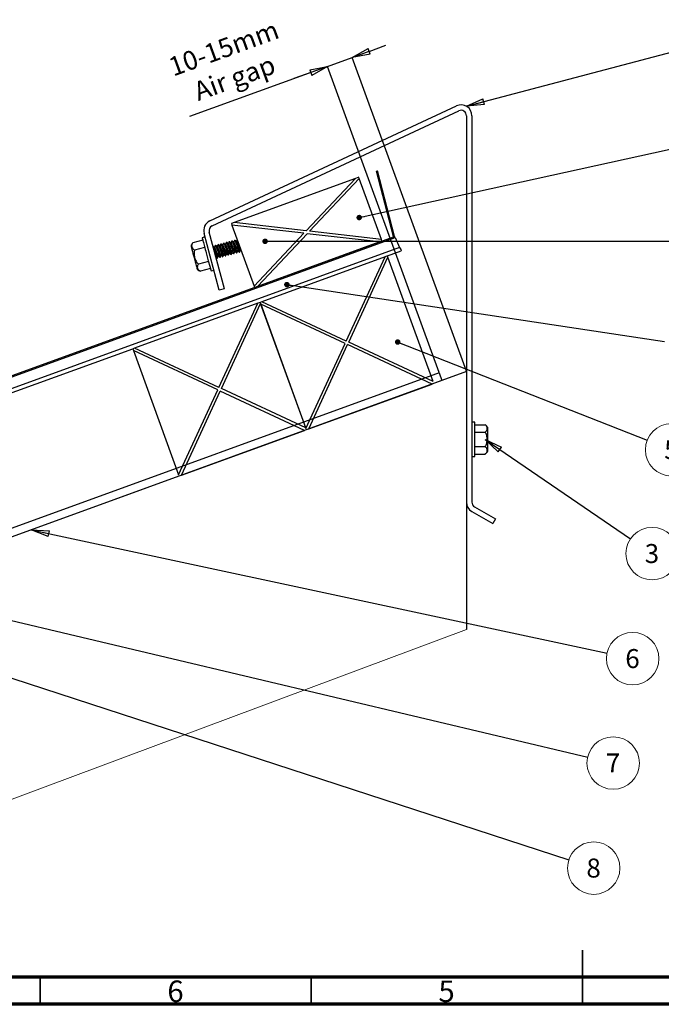
# Paper-space layout 'Sheet1' of a CAD drawing. Units: millimetres. Extents: x 2 to 402, y -15 to 272.
# Drawn here: x 98 to 216, y -15 to 167 of the extents above; entities that cross this region are included whole.
import ezdxf

# ---------------------------------------------------------------- set-up
doc = ezdxf.new("R2010")
doc.units = ezdxf.units.MM
doc.header["$PDSIZE"] = -1
doc.styles.add('SLDTEXTSTYLE0', font='GOTHIC.TTF', dxfattribs={"width": 0.913})
doc.styles.get("Standard").update_dxf_attribs({"font": 'GOTHIC.TTF'})
doc.dimstyles.new('SLDDIMSTYLE0', dxfattribs={"dimtxt": 3.5, "dimasz": 3.302, "dimexe": 0, "dimexo": 0.0625, "dimgap": 0.875, "dimtad": 2, "dimlfac": 2, "dimrnd": 1e-09, "dimzin": 12, "dimdsep": 46, "dimtxsty": 'SLDTEXTSTYLE0', "dimblk1": 'CLOSED', "dimblk2": 'CLOSED', "dimsah": 1, "dimcen": 0.09, "dimadec": 0, "dimazin": 3, "dimtfac": 1, "dimtmove": 0, "dimatfit": 0, "dimldrblk": 'CLOSED', "dimfxl": 1, "dimfrac": 2, "dimtolj": 1, "dimtzin": 12, "dimarcsym": 0})
doc.dimstyles.new('SLDDIMSTYLE1', dxfattribs={"dimtxt": 0.18, "dimasz": 3.302, "dimexe": 0, "dimexo": 0.0625, "dimgap": 0, "dimtad": 0, "dimtih": 1, "dimtoh": 1, "dimdec": 0, "dimrnd": 1e-09, "dimzin": 0, "dimdsep": 46, "dimtxsty": 'Standard', "dimblk1": 'CLOSED', "dimblk2": 'CLOSED', "dimsah": 1, "dimcen": 0.09, "dimadec": 0, "dimazin": 0, "dimtfac": 3.302, "dimtdec": 0, "dimtofl": 0, "dimtmove": 0, "dimatfit": 3, "dimldrblk": 'CLOSED', "dimfxl": 1, "dimfrac": 2, "dimtolj": 1, "dimtzin": 0, "dimarcsym": 0})
doc.dimstyles.new('SLDDIMSTYLE2', dxfattribs={"dimtxt": 0.18, "dimasz": 1.016, "dimexe": 0, "dimexo": 0.0625, "dimgap": 0, "dimtad": 0, "dimtih": 1, "dimtoh": 1, "dimdec": 0, "dimrnd": 1e-09, "dimzin": 0, "dimdsep": 46, "dimtxsty": 'Standard', "dimblk1": 'DOT', "dimblk2": 'DOT', "dimsah": 1, "dimcen": 0.09, "dimadec": 0, "dimazin": 0, "dimtfac": 1.016, "dimtdec": 0, "dimtofl": 0, "dimtmove": 0, "dimatfit": 3, "dimldrblk": 'DOT', "dimfxl": 1, "dimfrac": 2, "dimtolj": 1, "dimtzin": 0, "dimarcsym": 0})

# ---------------------------------------------------------------- blocks, each defined once
blk = doc.blocks.new('_Closed')
at = {"color": 0, "linetype": 'ByBlock', "lineweight": -2}
for p, q in [((-1, 0.166667), (0, 0)), ((-1, 0.166667), (-1, -0.166667)), ((0, 0), (-1, -0.166667)), ((0, 0), (-1, 0))]:
    blk.add_line(p, q, dxfattribs=at)
blk = doc.blocks.new('_D')
at = {"color": 0, "linetype": 'Continuous', "lineweight": -2}
for p, q in [((162.44, 160.72), (165.55, 161.85)), ((154.8, 157.94), (159.34, 159.6)), ((180.4, 101.74), (159.34, 159.6)), ((154.8, 157.94), (129.34, 148.68)), ((151.7, 156.81), (148.6, 155.69)), ((175.35, 101.5), (154.8, 157.94))]:
    blk.add_line(p, q, dxfattribs=at)
at = {"layer": 'Defpoints', "color": 0}
for p in [(159.34, 159.6), (159.34, 159.6), (175.37, 101.44), (180.42, 101.68)]:
    blk.add_point(p, dxfattribs=at)
at = {"color": 0, "lineweight": -2, "xscale": 3.302, "yscale": 3.302, "zscale": 3.302}
for p, rotation in [((159.34, 159.6), 199.9999999999978), ((154.8, 157.94), 19.99999999999776)]:
    blk.add_blockref('_Closed', p, dxfattribs=dict(at, rotation=rotation))
at = {"color": 0, "lineweight": 18, "insert": (135.05, 162.96), "char_height": 3.5, "attachment_point": 2, "rotation": 20, "style": 'SLDTEXTSTYLE0'}
blk.add_mtext('\\A1;10-15mm\\PAir gap', dxfattribs=at)
blk = doc.blocks.new('_Dot')
at = {"color": 0, "linetype": 'ByBlock', "lineweight": -2}
blk.add_line((-0.5, 0), (-1, 0), dxfattribs=at)
at = {"color": 0, "linetype": 'ByBlock', "const_width": 0.5}
blk.add_lwpolyline([(-0.25, 0, 1), (0.25, 0, 1)], format="xyb", close=True, dxfattribs=at)
blk = doc.blocks.new('SW_NOTE_0_3')
at = {"color": 0, "linetype": 'Continuous', "lineweight": 0}
blk.add_circle((4.51, -1.77), 4.84, dxfattribs=at)
at = {"color": 0, "linetype": 'Continuous', "lineweight": 0, "insert": (4.47, -0.01), "char_height": 3.5, "attachment_point": 2, "style": 'SLDTEXTSTYLE0'}
blk.add_mtext('5', dxfattribs=at)
blk = doc.blocks.new('SW_NOTE_0_4')
at = {"color": 0, "linetype": 'Continuous', "lineweight": 0}
blk.add_circle((4.71, -1.12), 4.84, dxfattribs=at)
at = {"color": 0, "linetype": 'Continuous', "lineweight": 0, "insert": (4.68, 0.65), "char_height": 3.5, "attachment_point": 2, "style": 'SLDTEXTSTYLE0'}
blk.add_mtext('7', dxfattribs=at)
blk = doc.blocks.new('SW_NOTE_0_5')
at = {"color": 0, "linetype": 'Continuous', "lineweight": 0}
blk.add_circle((4.73, -1.01), 4.84, dxfattribs=at)
at = {"color": 0, "linetype": 'Continuous', "lineweight": 0, "insert": (4.7, 0.75), "char_height": 3.5, "attachment_point": 2, "style": 'SLDTEXTSTYLE0'}
blk.add_mtext('6', dxfattribs=at)
blk = doc.blocks.new('SW_NOTE_0_6')
at = {"color": 0, "linetype": 'Continuous', "lineweight": 0}
blk.add_circle((4.6, -1.5), 4.84, dxfattribs=at)
at = {"color": 0, "linetype": 'Continuous', "lineweight": 0, "insert": (4.57, 0.26), "char_height": 3.5, "attachment_point": 2, "style": 'SLDTEXTSTYLE0'}
blk.add_mtext('8', dxfattribs=at)
blk = doc.blocks.new('SW_NOTE_0_8')
at = {"color": 0, "linetype": 'Continuous', "lineweight": 0}
blk.add_circle((4, -2.73), 4.84, dxfattribs=at)
at = {"color": 0, "linetype": 'Continuous', "lineweight": 0, "insert": (3.96, -0.97), "char_height": 3.5, "attachment_point": 2, "style": 'SLDTEXTSTYLE0'}
blk.add_mtext('3', dxfattribs=at)

psp = doc.layouts.new('Sheet1')

# ---------------------------------------------------------------- linework, layer by layer
at = {"color": 7, "linetype": 'Continuous', "lineweight": 25}
for p, q in [((133.0938, 129.4557), (178.5745, 150.6637)), ((133.5164, 128.5493), (178.9971, 149.7574)), ((180.4197, 148.851), (180.4197, 101.6786)), ((181.4197, 148.851), (181.4197, 77.5678)), ((163.8124, 138.6467), (164.0302, 138.703)), ((166.9421, 126.5449), (163.8124, 138.6467)), ((167.16, 126.6012), (164.0302, 138.703)), ((159.9752, 137.2884), (137.5893, 129.1406)), ((150.8519, 127.6143), (159.9752, 137.2884)), ((151.4719, 127.5429), (160.6415, 137.2661)), ((160.5564, 137.4999), (159.9752, 137.2884)), ((160.6415, 137.2661), (160.5564, 137.4999)), ((164.736, 126.0164), (160.6415, 137.2661)), ((137.5893, 129.1406), (137.064, 128.9494)), ((137.064, 128.9494), (137.1596, 128.6867)), ((150.8519, 127.6143), (137.5893, 129.1406)), ((135.7739, 116.9312), (132.9731, 127.3842)), ((137.1596, 128.6867), (141.2542, 117.4371)), ((150.4238, 127.1602), (137.1596, 128.6867)), ((141.2542, 117.4371), (150.4238, 127.1602)), ((164.736, 126.0164), (151.4719, 127.5429)), ((24.4378, 74.6546), (167.16, 126.6012)), ((24.5147, 74.4431), (167.2535, 126.3958)), ((131.7784, 125.8935), (129.969, 125.4087)), ((132.1764, 126.4937), (131.655, 126.354)), ((134.808, 116.6723), (132.0071, 127.1254)), ((137.0083, 125.4079), (136.9778, 125.3998)), ((137.5194, 125.5449), (137.4893, 125.5368)), ((138.0306, 125.6819), (138.0001, 125.6737)), ((141.9204, 117.4148), (151.0437, 127.0889)), ((141.9204, 117.4148), (164.3063, 125.5626)), ((164.3063, 125.5626), (151.0437, 127.0889)), ((164.8316, 125.7537), (164.736, 126.0164)), ((167.16, 126.6012), (166.9421, 126.5449)), ((167.2535, 126.3958), (167.16, 126.6012)), ((167.2535, 126.3958), (168.0848, 124.5718)), ((168.0848, 124.5718), (26.0477, 72.8745)), ((130.3182, 124.1055), (132.1276, 124.5903)), ((133.9415, 124.5862), (133.9123, 124.5783)), ((134.4525, 124.7231), (134.4223, 124.715)), ((134.9638, 124.8601), (134.9333, 124.852)), ((135.4748, 124.997), (135.4446, 124.989)), ((135.9861, 125.134), (135.9556, 125.1259)), ((136.4971, 125.271), (136.467, 125.2629)), ((136.659, 123.5012), (136.6892, 123.5093)), ((137.1702, 123.6382), (137.2006, 123.6464)), ((137.6812, 123.7751), (137.7115, 123.7832)), ((138.1925, 123.9121), (138.2229, 123.9203)), ((138.7035, 124.049), (138.7337, 124.0571)), ((165.8422, 122.9773), (168.389, 123.9042)), ((132.826, 121.984), (131.0165, 121.4992)), ((134.6145, 122.9534), (134.6449, 122.9616)), ((135.1256, 123.0903), (135.1559, 123.0985)), ((135.6367, 123.2273), (135.6671, 123.2354)), ((136.1478, 123.3643), (136.1782, 123.3724)), ((165.4186, 122.8231), (142.6821, 114.5477)), ((158.2494, 107.2885), (165.4186, 122.8231)), ((158.7026, 107.0772), (165.9295, 122.7372)), ((165.8422, 122.9773), (165.4186, 122.8231)), ((165.9295, 122.7372), (165.8422, 122.9773)), ((174.2718, 99.8172), (165.9295, 122.7372)), ((133.1752, 120.6808), (131.3658, 120.196)), ((133.2986, 120.2203), (133.8199, 120.3601)), ((135.7739, 116.9312), (134.808, 116.6723)), ((141.2542, 117.4371), (141.3393, 117.2032)), ((142.3498, 114.4267), (141.9262, 114.2726)), ((142.6821, 114.5477), (142.3498, 114.4267)), ((142.3498, 114.4267), (142.4373, 114.1866)), ((158.2494, 107.2885), (142.6821, 114.5477)), ((141.9262, 114.2726), (119.1898, 105.9972)), ((134.7571, 98.738), (141.9262, 114.2726)), ((135.2103, 98.5267), (142.4373, 114.1866)), ((150.7794, 91.2667), (142.4373, 114.1866)), ((158.0399, 106.8345), (142.4708, 114.0945)), ((142.4708, 114.0945), (150.813, 91.1746)), ((50.7298, 81.0798), (118.8576, 105.8762)), ((119.1898, 105.9972), (118.8576, 105.8762)), ((118.8576, 105.8762), (118.9784, 105.544)), ((118.9784, 105.544), (127.3206, 82.6241)), ((134.5476, 98.284), (118.9784, 105.544)), ((134.7571, 98.738), (119.1898, 105.9972)), ((150.813, 91.1746), (158.0399, 106.8345)), ((151.324, 91.0886), (158.4931, 106.6232)), ((174.0605, 99.364), (158.4931, 106.6232)), ((174.2718, 99.8172), (158.7026, 107.0772)), ((175.3698, 101.4369), (18.5251, 44.35)), ((180.4197, 101.6786), (19.0494, 42.9446)), ((175.8829, 100.0273), (19.0494, 42.9446)), ((175.3698, 101.4369), (175.8829, 100.0273)), ((180.4197, 101.6786), (180.4197, 54.0773)), ((127.3206, 82.6241), (134.5476, 98.284)), ((127.8317, 82.5381), (135.0008, 98.0727)), ((150.5681, 90.8135), (135.0008, 98.0727)), ((150.7794, 91.2667), (135.2103, 98.5267)), ((151.324, 91.0886), (174.0605, 99.364)), ((127.8317, 82.5381), (150.5681, 90.8135)), ((181.9594, 92.3265), (181.4197, 92.3265)), ((181.9594, 89.1515), (181.9594, 92.3265)), ((181.9594, 91.8498), (183.8327, 91.8498)), ((184.3407, 89.1515), (184.3407, 91.3414)), ((181.9594, 90.5006), (183.8327, 90.5006)), ((181.9594, 85.9765), (181.9594, 89.1515)), ((184.3407, 86.9616), (184.3407, 89.1515)), ((183.8327, 87.8023), (181.9594, 87.8023)), ((181.4197, 85.9765), (181.9594, 85.9765)), ((181.9594, 86.4532), (183.8327, 86.4532)), ((181.9197, 76.7017), (185.7498, 74.4904)), ((181.4197, 75.8357), (185.2499, 73.6244)), ((185.7498, 74.4904), (185.2499, 73.6244))]:
    psp.add_line(p, q, dxfattribs=at)
at = {"color": 7, "linetype": 'Continuous', "lineweight": 35}
for p, q in [((201.7897, -15.0468), (201.7897, -5.0468)), ((101.7897, -10.0468), (101.7897, -15.0468)), ((151.7897, -10.0468), (151.7897, -15.0468)), ((201.7897, -10.0468), (201.7897, -15.0468))]:
    psp.add_line(p, q, dxfattribs=at)
at = {"color": 7, "linetype": 'Continuous', "lineweight": 70}
for p, q in [((396.7897, -10.0468), (6.7897, -10.0468)), ((401.7897, -15.0468), (1.7897, -15.0468))]:
    psp.add_line(p, q, dxfattribs=at)
at = {"color": 7, "linetype": 'Continuous', "lineweight": 25, "flags": 128}
for points in [[(129.6099, 124.7861), (129.6496, 124.638), (129.7022, 124.4417), (129.7758, 124.1669), (129.8665, 123.8286), (129.968, 123.4496), (130.1767, 122.6709)], [(168.0848, 124.5718), (168.2787, 124.1464), (168.3767, 123.9313), (168.389, 123.9042)], [(130.1767, 122.6709), (130.3853, 121.8921), (130.4869, 121.5131), (130.5776, 121.1749), (130.6512, 120.9), (130.7037, 120.7037), (130.7435, 120.5556)], [(132.4768, 123.2872), (132.7913, 122.1135), (133.0579, 121.1186), (133.236, 120.4538), (133.2986, 120.2203)]]:
    psp.add_lwpolyline(points, dxfattribs=at)
at = {"color": 7, "linetype": 'Continuous', "lineweight": 18, "flags": 128}
psp.add_lwpolyline([(18.5251, 44.35), (19.0494, 42.9446), (35.1198, -0.1308), (180.4197, 54.0773)], dxfattribs=at)
at = {"color": 7, "linetype": 'Continuous', "lineweight": 25}
for centre, radius, start, end in [((179.4197, 148.851), 2, 0.000448, 114.999636), ((179.4197, 148.851), 1, 0.000022, 115.000296), ((133.9391, 127.643), 2.0001, 115.000748, 194.998123), ((133.939, 127.6431), 1, 114.999294, 195.001424), ((130.8446, 124.4884), 1.2703, 133.639053, 166.458063), ((131.6638, 121.4305), 1.27, 223.52592, 256.394277), ((183.2256, 90.7346), 1.2697, 28.524109, 61.401965), ((183.225, 87.5688), 1.2704, 298.639777, 331.457787), ((182.4197, 77.5677), 1.9999, 179.99845, 240.000895), ((182.4196, 77.5677), 0.9998, 179.993785, 240.002602)]:
    psp.add_arc(centre, radius, start, end, dxfattribs=at)
for points, knots in [([(129.969, 125.4087), (129.9149, 125.3498), (129.8097, 125.2352), (129.706, 124.973), (129.7144, 124.6415), (129.8732, 124.3505), (130.0944, 124.1758), (130.2421, 124.1294), (130.3182, 124.1055)], [0, 0, 0, 0, 0.143859102, 0.279492051, 0.500032073, 0.721599648, 0.856657035, 1, 1, 1, 1]), ([(131.655, 126.354), (131.6759, 126.2762), (131.7562, 125.9768), (131.9252, 125.3457), (132.1783, 124.4012), (132.372, 123.6784), (132.4768, 123.2872)], [0, 0, 0, 0, 0.07612143, 0.29289104, 0.61731719, 1, 1, 1, 1]), ([(135.6041, 125.3626), (135.5809, 125.2994), (135.536, 125.177), (135.4909, 125.0547), (135.4691, 124.9955)], [0, 0, 0, 0, 0.51617162, 1, 1, 1, 1]), ([(135.6152, 125.3501), (135.6223, 125.3487), (135.688, 125.3357), (135.7095, 125.1192), (135.8396, 124.8812), (135.9548, 124.5043), (136.0959, 124.1128), (136.2223, 123.7299), (136.3457, 123.4278), (136.4015, 123.2233), (136.461, 123.1541), (136.4716, 123.1418)], [0, 0, 0, 0, 0.00894199, 0.08242585, 0.21214085, 0.38016301, 0.56471966, 0.74113851, 0.88547981, 0.97956898, 1, 1, 1, 1]), ([(135.6518, 125.36), (135.659, 125.3586), (135.7247, 125.3456), (135.7463, 125.1292), (135.8766, 124.8909), (135.9913, 124.5151), (136.1338, 124.1191), (136.2556, 123.7513), (136.3914, 123.4081), (136.4254, 123.2748), (136.5265, 123.105), (136.5267, 123.1421), (136.5267, 123.1495)], [0, 0, 0, 0, 0.00885084, 0.0809495, 0.20822804, 0.37307476, 0.55415246, 0.72724576, 0.86886618, 0.96118174, 0.99230843, 1, 1, 1, 1]), ([(135.9667, 125.1165), (135.915, 125.1596), (135.8114, 125.2458), (135.708, 125.3321), (135.6563, 125.3753)], [0, 0, 0, 0, 0.499627, 1, 1, 1, 1]), ([(136.1146, 125.4967), (136.0915, 125.4336), (136.047, 125.3122), (136.0022, 125.1909), (135.9807, 125.1326)], [0, 0, 0, 0, 0.51970045, 1, 1, 1, 1]), ([(136.127, 125.4863), (136.1326, 125.4872), (136.1948, 125.4974), (136.2146, 125.2562), (136.3435, 125.0464), (136.4569, 124.6648), (136.5976, 124.2767), (136.7263, 123.891), (136.8475, 123.5806), (136.915, 123.3635), (136.9803, 123.2792), (136.9981, 123.2562)], [0, 0, 0, 0, 0.00674712, 0.07595244, 0.20034286, 0.36472663, 0.54665824, 0.72200388, 0.8677944, 0.96390571, 1, 1, 1, 1]), ([(136.1636, 125.4961), (136.1693, 125.4971), (136.2316, 125.5073), (136.2514, 125.2661), (136.3804, 125.0561), (136.4935, 124.6755), (136.6353, 124.283), (136.7604, 123.9125), (136.8913, 123.56), (136.9394, 123.4271), (137.0316, 123.2369), (137.0375, 123.2765), (137.0385, 123.2832)], [0, 0, 0, 0, 0.00679686, 0.07548685, 0.19897893, 0.36216394, 0.54278041, 0.71683576, 0.86155469, 0.95697458, 0.99279126, 1, 1, 1, 1]), ([(136.4791, 125.2529), (136.4274, 125.2959), (136.3239, 125.382), (136.2206, 125.4682), (136.1688, 125.5114)], [0, 0, 0, 0, 0.49957961, 1, 1, 1, 1]), ([(136.6256, 125.6341), (136.6024, 125.5709), (136.5577, 125.4493), (136.5129, 125.3278), (136.4914, 125.2695)], [0, 0, 0, 0, 0.51993964, 1, 1, 1, 1]), ([(136.6354, 125.6323), (136.6409, 125.6315), (136.681, 125.6252), (136.7024, 125.499), (136.7828, 125.354), (136.8611, 125.1139), (136.9604, 124.8407), (137.0638, 124.5385), (137.1678, 124.2352), (137.2679, 123.956), (137.3491, 123.7124), (137.431, 123.5499), (137.4549, 123.4299), (137.4926, 123.41), (137.4963, 123.408)], [0, 0, 0, 0, 0.00673647, 0.04955806, 0.12643818, 0.23154921, 0.35682199, 0.49325217, 0.63038539, 0.75786482, 0.86591349, 0.94708484, 0.99473914, 1, 1, 1, 1]), ([(136.672, 125.6422), (136.6775, 125.6414), (136.7178, 125.6351), (136.7392, 125.5089), (136.8195, 125.3639), (136.898, 125.1238), (136.9972, 124.8506), (137.1006, 124.5481), (137.2043, 124.2458), (137.3057, 123.9634), (137.3832, 123.7289), (137.4738, 123.5447), (137.4841, 123.4547), (137.5518, 123.3972), (137.5514, 123.4139), (137.5514, 123.4178)], [0, 0, 0, 0, 0.00672702, 0.04901438, 0.12493537, 0.22874357, 0.35245348, 0.48717357, 0.62260755, 0.748485, 0.85518568, 0.93534436, 0.98241518, 0.99587523, 1, 1, 1, 1]), ([(136.989, 125.3904), (136.9374, 125.4333), (136.834, 125.5193), (136.7308, 125.6055), (136.6791, 125.6486)], [0, 0, 0, 0, 0.49962641, 1, 1, 1, 1]), ([(137.6782, 123.7863), (137.6752, 123.7835), (137.6489, 123.7587), (137.6061, 123.9125), (137.5363, 124.0196), (137.4516, 124.2622), (137.3788, 124.4465), (137.302, 124.6533), (137.2273, 124.8479), (137.1424, 125.0912), (137.0545, 125.2417), (137.0307, 125.3779), (136.99, 125.3844), (136.9875, 125.3848)], [0, 0, 0, 0, 0.00657659, 0.05758754, 0.15790483, 0.29721063, 0.45987395, 0.50543513, 0.67133051, 0.81859754, 0.93071417, 0.99569912, 1, 1, 1, 1]), ([(137.1375, 125.7723), (137.1143, 125.7091), (137.0695, 125.5872), (137.0246, 125.4652), (137.0029, 125.4065)], [0, 0, 0, 0, 0.5180518, 1, 1, 1, 1]), ([(137.7023, 123.7928), (137.6862, 123.8161), (137.6365, 123.888), (137.5744, 124.0464), (137.4867, 124.2654), (137.4147, 124.4565), (137.3378, 124.6627), (137.2634, 124.8578), (137.1776, 125.0999), (137.0917, 125.2532), (137.0639, 125.3901), (137.0181, 125.3959), (137.0113, 125.3967)], [0, 0, 0, 0, 0.048175441, 0.148762531, 0.288413004, 0.451493354, 0.497187214, 0.663519791, 0.811148596, 0.923554904, 0.988689684, 1, 1, 1, 1]), ([(137.1454, 125.7742), (137.1547, 125.7672), (137.1974, 125.7348), (137.2313, 125.6116), (137.3112, 125.4352), (137.3958, 125.1886), (137.4963, 124.9047), (137.6007, 124.601), (137.7037, 124.2996), (137.8016, 124.0329), (137.8786, 123.7923), (137.9555, 123.67), (137.9777, 123.5297), (138.0132, 123.5402), (138.0172, 123.5414)], [0, 0, 0, 0, 0.01428849, 0.06587972, 0.14937268, 0.25949018, 0.38772099, 0.52427308, 0.65896807, 0.7818049, 0.88341454, 0.95593415, 0.99512725, 1, 1, 1, 1]), ([(137.4996, 125.5283), (137.4479, 125.5713), (137.3444, 125.6575), (137.2409, 125.7438), (137.1892, 125.787)], [0, 0, 0, 0, 0.49965061, 1, 1, 1, 1]), ([(137.1923, 125.7757), (137.1979, 125.7713), (137.2365, 125.7411), (137.2674, 125.6208), (137.3484, 125.4453), (137.4324, 125.1984), (137.5331, 124.9146), (137.6375, 124.6108), (137.7405, 124.3096), (137.8383, 124.0424), (137.9159, 123.8032), (137.9914, 123.6777), (138.0165, 123.5381), (138.0556, 123.551), (138.0625, 123.5533)], [0, 0, 0, 0, 0.0088692, 0.06055344, 0.14420602, 0.25451354, 0.38297551, 0.51977375, 0.65471154, 0.77777806, 0.87957087, 0.9522212, 0.99148495, 1, 1, 1, 1]), ([(138.1894, 123.9233), (138.1865, 123.9205), (138.1605, 123.8955), (138.1161, 124.0491), (138.0488, 124.157), (137.9614, 124.3986), (137.8904, 124.5836), (137.8135, 124.7905), (137.7371, 124.9844), (137.6548, 125.229), (137.5644, 125.3779), (137.5421, 125.5156), (137.5012, 125.5216), (137.4985, 125.522)], [0, 0, 0, 0, 0.00646102, 0.05755267, 0.15784935, 0.29706528, 0.45975681, 0.50527576, 0.67126358, 0.8185134, 0.93056056, 0.99540075, 1, 1, 1, 1]), ([(137.6481, 125.9085), (137.6249, 125.8454), (137.5803, 125.7236), (137.5354, 125.602), (137.5137, 125.5434)], [0, 0, 0, 0, 0.51820309, 1, 1, 1, 1]), ([(138.2152, 123.9278), (138.1983, 123.9516), (138.1471, 124.0236), (138.0869, 124.184), (137.9965, 124.4018), (137.9262, 124.5936), (137.8494, 124.7998), (137.7732, 124.9943), (137.6901, 125.2377), (137.6017, 125.3895), (137.5752, 125.5276), (137.5293, 125.5329), (137.5224, 125.5337)], [0, 0, 0, 0, 0.049657, 0.15005344, 0.28941132, 0.45231488, 0.49787353, 0.66401769, 0.81143428, 0.92362387, 0.98855404, 1, 1, 1, 1]), ([(137.651, 125.8973), (137.6529, 125.9052), (137.6603, 125.9367), (137.7195, 125.8201), (137.7581, 125.729), (137.8423, 125.5096), (137.9304, 125.2616), (138.0328, 124.9675), (138.1373, 124.6639), (138.2399, 124.3656), (138.332, 124.1124), (138.414, 123.8781), (138.4655, 123.7881), (138.5126, 123.6489), (138.5275, 123.6738), (138.529, 123.6764)], [0, 0, 0, 0, 0.00827337, 0.03280424, 0.0916235, 0.18160964, 0.29539878, 0.4250121, 0.56055937, 0.69180725, 0.80862494, 0.90273567, 0.96691428, 0.99660207, 1, 1, 1, 1]), ([(137.6943, 125.9263), (137.7072, 125.9109), (137.7509, 125.8586), (137.798, 125.723), (137.8778, 125.5259), (137.9677, 125.2693), (138.0695, 124.978), (138.1741, 124.6735), (138.2767, 124.3758), (138.3687, 124.1213), (138.4509, 123.8904), (138.5023, 123.7933), (138.5515, 123.6577), (138.5683, 123.6888), (138.5718, 123.6952)], [0, 0, 0, 0, 0.02461082, 0.08366791, 0.17399367, 0.28823171, 0.41835845, 0.55441098, 0.68616706, 0.80343706, 0.89792089, 0.96235923, 0.99215178, 1, 1, 1, 1]), ([(138.012, 125.6637), (137.9603, 125.7067), (137.8568, 125.7928), (137.7535, 125.879), (137.7017, 125.9222)], [0, 0, 0, 0, 0.49957961, 1, 1, 1, 1]), ([(138.7005, 124.0603), (138.6974, 124.0574), (138.6711, 124.0326), (138.6285, 124.1865), (138.5584, 124.2935), (138.4739, 124.5362), (138.4011, 124.7205), (138.3242, 124.9272), (138.2496, 125.1218), (138.1648, 125.3651), (138.0766, 125.5155), (138.0531, 125.6516), (138.0127, 125.6583), (138.0104, 125.6587)], [0, 0, 0, 0, 0.00661537, 0.0576471, 0.15802273, 0.29735824, 0.46007078, 0.50561407, 0.67157549, 0.81887134, 0.93103521, 0.99600637, 1, 1, 1, 1]), ([(138.1401, 125.993), (138.1233, 125.9472), (138.0851, 125.843), (138.0466, 125.7388), (138.0251, 125.6804)], [0, 0, 0, 0, 0.43886741, 1, 1, 1, 1]), ([(138.7253, 124.0656), (138.709, 124.0892), (138.659, 124.1615), (138.5967, 124.3204), (138.5088, 124.5393), (138.4371, 124.7306), (138.3599, 124.9366), (138.2856, 125.1317), (138.2001, 125.3739), (138.1138, 125.527), (138.0862, 125.6642), (138.0404, 125.6698), (138.0336, 125.6706)], [0, 0, 0, 0, 0.0489566, 0.149459518, 0.288987881, 0.45194913, 0.49756841, 0.663747603, 0.81125421, 0.92356041, 0.988635763, 1, 1, 1, 1]), ([(130.3182, 124.1055), (130.2749, 124.0001), (130.1829, 123.7758), (130.1462, 123.2897), (130.2193, 122.9295), (130.2668, 122.695)], [0, 0, 0, 0, 0.23649129, 0.50308808, 1, 1, 1, 1]), ([(133.9216, 124.5706), (133.8699, 124.6136), (133.7863, 124.683), (133.7029, 124.7526), (133.6711, 124.7792)], [0, 0, 0, 0, 0.61853925, 1, 1, 1, 1]), ([(133.7156, 124.6129), (133.7302, 124.5768), (133.7826, 124.4472), (133.8679, 124.2039), (133.9813, 123.8807), (134.0974, 123.5384), (134.2129, 123.2194), (134.3041, 122.9266), (134.4021, 122.7617), (134.4221, 122.5928), (134.47, 122.5952), (134.4752, 122.5955)], [0, 0, 0, 0, 0.05391438, 0.19358227, 0.35681188, 0.52851646, 0.69234588, 0.83240393, 0.93569414, 0.99301286, 1, 1, 1, 1]), ([(133.8183, 124.2298), (133.8206, 124.2232), (133.8634, 124.1059), (133.944, 123.8707), (134.0607, 123.5286), (134.176, 123.2095), (134.2673, 122.9167), (134.3652, 122.7518), (134.3853, 122.5829), (134.4333, 122.5853), (134.4386, 122.5856)], [0, 0, 0, 0, 0.011834707, 0.211836222, 0.422199249, 0.622924545, 0.794524945, 0.921077057, 0.991304478, 1, 1, 1, 1]), ([(134.6114, 122.9646), (134.6085, 122.9618), (134.5825, 122.9368), (134.5384, 123.0906), (134.4703, 123.198), (134.3843, 123.4402), (134.3118, 123.6246), (134.2357, 123.8317), (134.1596, 124.0256), (134.0764, 124.2702), (133.9868, 124.4184), (133.9652, 124.5583), (133.9239, 124.563), (133.921, 124.5633)], [0, 0, 0, 0, 0.00646024, 0.05751757, 0.15779427, 0.29699984, 0.45963669, 0.50519385, 0.67105829, 0.81828147, 0.93034067, 0.99511679, 1, 1, 1, 1]), ([(134.0706, 124.9501), (134.0474, 124.887), (134.0027, 124.7652), (133.9578, 124.6434), (133.9362, 124.5847)], [0, 0, 0, 0, 0.51835002, 1, 1, 1, 1]), ([(134.6365, 122.97), (134.62, 122.9936), (134.5695, 123.0655), (134.5082, 123.2249), (134.4195, 123.4434), (134.3478, 123.6347), (134.2714, 123.841), (134.196, 124.0359), (134.1112, 124.2783), (134.0247, 124.4314), (133.997, 124.5683), (133.9513, 124.5741), (133.9446, 124.575)], [0, 0, 0, 0, 0.04900372, 0.14948764, 0.28899155, 0.45194971, 0.49761419, 0.66383425, 0.81135919, 0.92366448, 0.98872914, 1, 1, 1, 1]), ([(134.0804, 124.9461), (134.0824, 124.9491), (134.1035, 124.981), (134.1547, 124.7957), (134.2225, 124.6816), (134.3334, 124.3497), (134.47, 123.9682), (134.6152, 123.5412), (134.7705, 123.1001), (134.832, 122.9475), (134.9454, 122.667), (134.9509, 122.7147), (134.9513, 122.7181)], [0, 0, 0, 0, 0.00420503, 0.04398965, 0.12669789, 0.24425939, 0.43681636, 0.63968202, 0.81883069, 0.94432898, 0.99608667, 1, 1, 1, 1]), ([(134.1171, 124.9557), (134.1191, 124.9589), (134.1403, 124.9908), (134.1915, 124.8057), (134.2593, 124.6914), (134.3702, 124.3595), (134.5066, 123.9786), (134.6525, 123.5491), (134.8061, 123.1157), (134.8713, 122.9463), (134.9848, 122.6754), (134.9898, 122.7359), (134.9907, 122.7473)], [0, 0, 0, 0, 0.004282987, 0.043747035, 0.125779532, 0.242393764, 0.433410658, 0.634638147, 0.812343293, 0.936830365, 0.988158442, 1, 1, 1, 1]), ([(134.4341, 124.7053), (134.3823, 124.7483), (134.2788, 124.8344), (134.1754, 124.9207), (134.1236, 124.9639)], [0, 0, 0, 0, 0.499683713, 1, 1, 1, 1]), ([(135.1225, 123.1016), (135.1195, 123.0987), (135.0933, 123.0738), (135.0499, 123.2276), (134.9813, 123.3351), (134.895, 123.5771), (134.8236, 123.7619), (134.7463, 123.9686), (134.6708, 124.1627), (134.5877, 124.4071), (134.4977, 124.556), (134.4755, 124.6936), (134.435, 124.6997), (134.4327, 124.7)], [0, 0, 0, 0, 0.006552944, 0.057641502, 0.158001681, 0.297313124, 0.460097937, 0.505591448, 0.671622393, 0.818923151, 0.931071699, 0.995982046, 1, 1, 1, 1]), ([(134.581, 125.0864), (134.5578, 125.0232), (134.5132, 124.9016), (134.4684, 124.7801), (134.4468, 124.7216)], [0, 0, 0, 0, 0.51908299, 1, 1, 1, 1]), ([(135.1488, 123.1051), (135.1318, 123.1293), (135.0808, 123.2018), (135.0196, 123.3621), (134.9299, 123.5802), (134.8596, 123.772), (134.7822, 123.978), (134.7068, 124.1727), (134.6231, 124.4158), (134.5349, 124.5677), (134.5084, 124.7059), (134.4625, 124.7111), (134.4555, 124.7119)], [0, 0, 0, 0, 0.05018231, 0.15054428, 0.2898476, 0.45262233, 0.49811527, 0.66415213, 0.81145802, 0.92360098, 0.98849397, 1, 1, 1, 1]), ([(134.5938, 125.0734), (134.5964, 125.0785), (134.6255, 125.1374), (134.7071, 124.8034), (134.8102, 124.6246), (134.9369, 124.2229), (135.0566, 123.8844), (135.1595, 123.5817), (135.2548, 123.3222), (135.334, 123.0825), (135.3997, 122.9791), (135.4334, 122.8326), (135.4589, 122.8541), (135.4616, 122.8564)], [0, 0, 0, 0, 0.00661595, 0.07566967, 0.21586778, 0.40357281, 0.53997777, 0.67345155, 0.79387719, 0.89198661, 0.96118453, 0.99592583, 1, 1, 1, 1]), ([(134.6305, 125.083), (134.6331, 125.0883), (134.6624, 125.1472), (134.7438, 124.8134), (134.8471, 124.6344), (134.9738, 124.2329), (135.0933, 123.8942), (135.1964, 123.5918), (135.2915, 123.3314), (135.3711, 123.094), (135.4359, 122.9856), (135.4721, 122.8413), (135.5005, 122.867), (135.5057, 122.8718)], [0, 0, 0, 0, 0.00671131, 0.07548396, 0.21514276, 0.40211404, 0.53798937, 0.67093785, 0.79088453, 0.88861042, 0.95753785, 0.99214334, 1, 1, 1, 1]), ([(134.9456, 124.8417), (134.8939, 124.8847), (134.7904, 124.9708), (134.6871, 125.0571), (134.6354, 125.1002)], [0, 0, 0, 0, 0.49955583, 1, 1, 1, 1]), ([(135.6337, 123.2385), (135.6307, 123.2357), (135.6045, 123.2108), (135.5611, 123.3645), (135.4922, 123.4718), (135.4068, 123.7142), (135.3341, 123.8986), (135.2578, 124.1056), (135.1822, 124.2998), (135.0983, 124.5436), (135.0096, 124.6935), (134.9864, 124.83), (134.9461, 124.8365), (134.9438, 124.8368)], [0, 0, 0, 0, 0.00651733, 0.05759111, 0.15795039, 0.29728656, 0.46004117, 0.50566553, 0.67166996, 0.81899833, 0.93118151, 0.99618113, 1, 1, 1, 1]), ([(135.0926, 125.2233), (135.0694, 125.1601), (135.0248, 125.0385), (134.98, 124.917), (134.9584, 124.8587)], [0, 0, 0, 0, 0.51978011, 1, 1, 1, 1]), ([(135.6581, 123.2448), (135.6418, 123.2681), (135.5918, 123.3398), (135.5302, 123.4987), (135.442, 123.7174), (135.37, 123.9086), (135.2936, 124.1149), (135.2185, 124.3099), (135.1333, 124.5521), (135.0471, 124.7054), (135.0192, 124.8422), (134.9735, 124.848), (134.9668, 124.8489)], [0, 0, 0, 0, 0.048368332, 0.148914413, 0.288515243, 0.451571354, 0.497281309, 0.663601119, 0.811198995, 0.92358149, 0.988721832, 1, 1, 1, 1]), ([(135.0953, 125.2128), (135.0984, 125.2202), (135.1115, 125.253), (135.1652, 125.1213), (135.2121, 125.0263), (135.2953, 124.7985), (135.3859, 124.5459), (135.4887, 124.2489), (135.593, 123.9454), (135.6957, 123.6495), (135.7845, 123.4016), (135.8689, 123.1736), (135.9098, 123.0915), (135.9653, 122.9623), (135.9735, 122.9862), (135.9743, 122.9884)], [0, 0, 0, 0, 0.00837354, 0.03668038, 0.09958321, 0.19219381, 0.30841444, 0.43926479, 0.57480839, 0.70481423, 0.81975914, 0.91084825, 0.97103177, 0.99744565, 1, 1, 1, 1]), ([(135.1379, 125.2338), (135.1391, 125.2364), (135.1507, 125.2616), (135.2023, 125.1257), (135.2487, 125.039), (135.3322, 124.8073), (135.4227, 124.5562), (135.5254, 124.2587), (135.63, 123.9552), (135.7323, 123.6599), (135.8216, 123.41), (135.9051, 123.1873), (135.9477, 123.0944), (136.0049, 122.9708), (136.0144, 123.0043), (136.0168, 123.0129)], [0, 0, 0, 0, 0.00322754, 0.03149441, 0.09430582, 0.18681833, 0.30287918, 0.43355455, 0.56893313, 0.69876507, 0.81357154, 0.90453568, 0.96464239, 0.99102257, 1, 1, 1, 1]), ([(135.4547, 124.9806), (135.403, 125.0236), (135.2996, 125.1096), (135.1964, 125.1958), (135.1447, 125.2389)], [0, 0, 0, 0, 0.499730505, 1, 1, 1, 1]), ([(136.1449, 123.3755), (136.1419, 123.3727), (136.1156, 123.3478), (136.0721, 123.5014), (136.0038, 123.6091), (135.9171, 123.8509), (135.846, 124.0359), (135.7686, 124.2425), (135.6929, 124.4366), (135.6102, 124.6811), (135.52, 124.83), (135.4976, 124.9679), (135.4565, 124.9738), (135.4536, 124.9742)], [0, 0, 0, 0, 0.00653692, 0.05758047, 0.15786511, 0.29704539, 0.45969861, 0.50520003, 0.67112087, 0.81831676, 0.9303578, 0.99519902, 1, 1, 1, 1]), ([(136.1691, 123.382), (136.1528, 123.4052), (136.1024, 123.4767), (136.0421, 123.6361), (135.952, 123.854), (135.8819, 124.0459), (135.8046, 124.2519), (135.7288, 124.4465), (135.6455, 124.6898), (135.5571, 124.8416), (135.5307, 124.9799), (135.4848, 124.985), (135.4778, 124.9858)], [0, 0, 0, 0, 0.04826121, 0.14881114, 0.28840186, 0.45149343, 0.4971089, 0.66349713, 0.81110406, 0.9234532, 0.98847393, 1, 1, 1, 1]), ([(136.6559, 123.5124), (136.6529, 123.5096), (136.6268, 123.4846), (136.5835, 123.6386), (136.5143, 123.7457), (136.4293, 123.9882), (136.3563, 124.1725), (136.28, 124.3795), (136.2048, 124.5738), (136.1203, 124.8173), (136.0322, 124.9677), (136.0084, 125.104), (135.9677, 125.1105), (135.9652, 125.1109)], [0, 0, 0, 0, 0.00652476, 0.05756194, 0.15787957, 0.29714713, 0.45982216, 0.50540608, 0.67130119, 0.81855557, 0.93068268, 0.99566599, 1, 1, 1, 1]), ([(136.6823, 123.5156), (136.6654, 123.5399), (136.6147, 123.6128), (136.5522, 123.7725), (136.4644, 123.9914), (136.3923, 124.1826), (136.3157, 124.3888), (136.241, 124.5839), (136.1554, 124.826), (136.0694, 124.9793), (136.0415, 125.1161), (135.9958, 125.1219), (135.9891, 125.1228)], [0, 0, 0, 0, 0.05035952, 0.15070608, 0.29002105, 0.45273182, 0.49834199, 0.66430948, 0.81159137, 0.92375625, 0.98874545, 1, 1, 1, 1]), ([(137.1671, 123.6494), (137.1642, 123.6466), (137.1381, 123.6215), (137.094, 123.7753), (137.0264, 123.8831), (136.9391, 124.1247), (136.8682, 124.3097), (136.7911, 124.5165), (136.7149, 124.7104), (136.6326, 124.9552), (136.5419, 125.1037), (136.5202, 125.2414), (136.4799, 125.2475), (136.4777, 125.2478)], [0, 0, 0, 0, 0.00650311, 0.05762802, 0.15800682, 0.29733892, 0.46018205, 0.50573502, 0.67183747, 0.81920665, 0.93134731, 0.99625637, 1, 1, 1, 1]), ([(137.1926, 123.6543), (137.1758, 123.678), (137.1249, 123.7499), (137.0645, 123.91), (136.9742, 124.1279), (136.9041, 124.3198), (136.827, 124.5259), (136.7509, 124.7204), (136.6679, 124.9638), (136.5793, 125.1155), (136.553, 125.2538), (136.507, 125.259), (136.5001, 125.2597)], [0, 0, 0, 0, 0.04936041, 0.1497821, 0.28919298, 0.45211234, 0.49769503, 0.66389946, 0.81133971, 0.92357277, 0.98848722, 1, 1, 1, 1]), ([(136.5299, 123.1372), (136.5531, 123.2003), (136.5979, 123.3222), (136.6428, 123.444), (136.6644, 123.5027)], [0, 0, 0, 0, 0.51829839, 1, 1, 1, 1]), ([(136.6793, 123.5176), (136.731, 123.4746), (136.8344, 123.3885), (136.9377, 123.3023), (136.9894, 123.2591)], [0, 0, 0, 0, 0.49962658, 1, 1, 1, 1]), ([(137.041, 123.2731), (137.0642, 123.3364), (137.109, 123.4587), (137.1541, 123.5808), (137.1758, 123.6397)], [0, 0, 0, 0, 0.51781852, 1, 1, 1, 1]), ([(137.1896, 123.6555), (137.2411, 123.6126), (137.3444, 123.5267), (137.4475, 123.4407), (137.4991, 123.3977)], [0, 0, 0, 0, 0.499625957, 1, 1, 1, 1]), ([(137.5527, 123.4125), (137.5759, 123.4757), (137.6205, 123.5971), (137.6653, 123.7185), (137.6868, 123.7766)], [0, 0, 0, 0, 0.5207039, 1, 1, 1, 1]), ([(137.7, 123.7928), (137.7517, 123.7498), (137.8552, 123.6636), (137.9585, 123.5773), (138.0102, 123.5342)], [0, 0, 0, 0, 0.499555845, 1, 1, 1, 1]), ([(138.0638, 123.5485), (138.0869, 123.6117), (138.1316, 123.7335), (138.1764, 123.8551), (138.1979, 123.9136)], [0, 0, 0, 0, 0.51913206, 1, 1, 1, 1]), ([(138.2121, 123.9293), (138.2637, 123.8864), (138.3671, 123.8004), (138.4704, 123.7142), (138.522, 123.6711)], [0, 0, 0, 0, 0.499602762, 1, 1, 1, 1]), ([(138.5745, 123.6848), (138.5977, 123.748), (138.6425, 123.87), (138.6875, 123.9919), (138.7091, 124.0506)], [0, 0, 0, 0, 0.518510378, 1, 1, 1, 1]), ([(138.7229, 124.0661), (138.7745, 124.0231), (138.8312, 123.9759), (138.8879, 123.9287), (138.893, 123.9244)], [0, 0, 0, 0, 0.90957979, 1, 1, 1, 1]), ([(130.2668, 122.695), (130.3434, 122.4669), (130.4606, 122.1179), (130.7359, 121.7157), (130.9268, 121.5684), (131.0165, 121.4992)], [0, 0, 0, 0, 0.499749042, 0.764708641, 1, 1, 1, 1]), ([(134.2124, 122.7589), (134.234, 122.7409), (134.3073, 122.6799), (134.3805, 122.6188), (134.4321, 122.5757)], [0, 0, 0, 0, 0.29498248, 1, 1, 1, 1]), ([(134.4858, 122.5907), (134.509, 122.6539), (134.5536, 122.7753), (134.5983, 122.8966), (134.6198, 122.9548)], [0, 0, 0, 0, 0.52051533, 1, 1, 1, 1]), ([(134.6336, 122.9709), (134.6853, 122.9279), (134.7888, 122.8418), (134.8921, 122.7555), (134.9438, 122.7124)], [0, 0, 0, 0, 0.499603083, 1, 1, 1, 1]), ([(134.9965, 122.7251), (135.0197, 122.7883), (135.0646, 122.9106), (135.1096, 123.0328), (135.1313, 123.0919)], [0, 0, 0, 0, 0.51683262, 1, 1, 1, 1]), ([(135.1457, 123.107), (135.1974, 123.064), (135.3008, 122.978), (135.404, 122.8919), (135.4557, 122.8488)], [0, 0, 0, 0, 0.49978722, 1, 1, 1, 1]), ([(135.5078, 122.8639), (135.531, 122.9271), (135.5757, 123.0488), (135.6206, 123.1704), (135.6421, 123.2288)], [0, 0, 0, 0, 0.51992604, 1, 1, 1, 1]), ([(135.6555, 123.2451), (135.7071, 123.2022), (135.8104, 123.1162), (135.9135, 123.0301), (135.9652, 122.987)], [0, 0, 0, 0, 0.49949827, 1, 1, 1, 1]), ([(136.0197, 123.0016), (136.0429, 123.0649), (136.0874, 123.1863), (136.1321, 123.3077), (136.1535, 123.3658)], [0, 0, 0, 0, 0.52097779, 1, 1, 1, 1]), ([(136.1665, 123.3822), (136.2182, 123.3392), (136.3216, 123.2532), (136.4249, 123.167), (136.4766, 123.1239)], [0, 0, 0, 0, 0.499692773, 1, 1, 1, 1]), ([(131.0165, 121.4992), (130.9624, 121.4402), (130.8573, 121.3257), (130.7536, 121.0635), (130.7619, 120.7319), (130.9207, 120.4409), (131.1419, 120.2662), (131.2897, 120.2198), (131.3658, 120.196)], [0, 0, 0, 0, 0.14385168, 0.27947764, 0.50002427, 0.72158042, 0.85663084, 1, 1, 1, 1]), ([(183.8327, 90.5006), (183.9002, 90.5435), (184.0314, 90.6269), (184.1995, 90.8534), (184.2773, 91.1758), (184.1991, 91.498), (184.0307, 91.724), (183.9, 91.807), (183.8327, 91.8498)], [0, 0, 0, 0, 0.1438553, 0.2794746, 0.50004008, 0.7215992, 0.85665786, 1, 1, 1, 1]), ([(184.2474, 89.1515), (184.2325, 89.3916), (184.2097, 89.7591), (184.0477, 90.2188), (183.9015, 90.4105), (183.8327, 90.5006)], [0, 0, 0, 0, 0.49975025, 0.76469307, 1, 1, 1, 1]), ([(183.8327, 87.8023), (183.9018, 87.8929), (184.0487, 88.0858), (184.2099, 88.5458), (184.2326, 88.9127), (184.2474, 89.1515)], [0, 0, 0, 0, 0.23649739, 0.50309993, 1, 1, 1, 1]), ([(183.8327, 86.4532), (183.9002, 86.4961), (184.0314, 86.5795), (184.1995, 86.8059), (184.2773, 87.1283), (184.1991, 87.4505), (184.0307, 87.6765), (183.9, 87.7596), (183.8327, 87.8023)], [0, 0, 0, 0, 0.1438553, 0.2794746, 0.50002261, 0.72159919, 0.85665786, 1, 1, 1, 1])]:
    psp.add_open_spline(points, degree=3, knots=knots, dxfattribs=at)

# ---------------------------------------------------------------- block references
at = {"color": 7, "linetype": 'Continuous', "lineweight": 0}
for name, p in [('SW_NOTE_0_3', (213.7439, 88.9987)), ('SW_NOTE_0_8', (210.6631, 70.8182)), ('SW_NOTE_0_5', (206.3378, 49.7227)), ('SW_NOTE_0_4', (202.7722, 30.5659)), ('SW_NOTE_0_6', (199.2924, 11.5747))]:
    psp.add_blockref(name, p, dxfattribs=at)

# ---------------------------------------------------------------- texts
at = {"color": 7, "linetype": 'Continuous', "lineweight": 0, "char_height": 3.9687, "attachment_point": 2, "style": 'SLDTEXTSTYLE0'}
for s, insert in [('6', (126.7498, -10.659)), ('5', (176.7498, -10.659))]:
    psp.add_mtext(s, dxfattribs=dict(at, insert=insert))

# ---------------------------------------------------------------- dimensions: what is measured, and where the dimension line sits
at = {"color": 7, "linetype": 'Continuous', "lineweight": 18}
dim = psp.add_linear_dim(base=(159.3397, 159.5954), p1=(175.3698, 101.4369), p2=(180.4197, 101.6786), angle=20, text='10-15mm\\PAir gap', dimstyle='SLDDIMSTYLE0', dxfattribs=at)
dim.commit()
dim.dimension.update_dxf_attribs({"geometry": '_D', "text_midpoint": (138.9707, 152.1816), "dimtype": 160})

# ---------------------------------------------------------------- leaders
at = {"color": 7, "linetype": 'Continuous', "lineweight": 0}
for points, dimstyle in [([(180.3933, 150.5981), (227.803, 163.1404)], 'SLDDIMSTYLE1'), ([(160.6318, 130.0672), (224.2863, 144.0794)], 'SLDDIMSTYLE2'), ([(143.2768, 125.686), (220.5846, 125.739)], 'SLDDIMSTYLE2'), ([(147.2901, 117.6969), (216.9304, 107.2052)], 'SLDDIMSTYLE2'), ([(167.737, 107.1068), (213.7439, 88.9987)], 'SLDDIMSTYLE2'), ([(183.8327, 89.1515), (210.6631, 70.8182)], 'SLDDIMSTYLE1'), ([(100.1549, 72.4646), (206.3378, 49.7227)], 'SLDDIMSTYLE1'), ([(26.5419, 67.9628), (199.2924, 11.5747)], 'SLDDIMSTYLE1'), ([(50.2791, 66.6722), (202.7722, 30.5659)], 'SLDDIMSTYLE2')]:
    psp.add_leader(points, dimstyle=dimstyle, dxfattribs=at)

doc.saveas('drawing.dxf')
